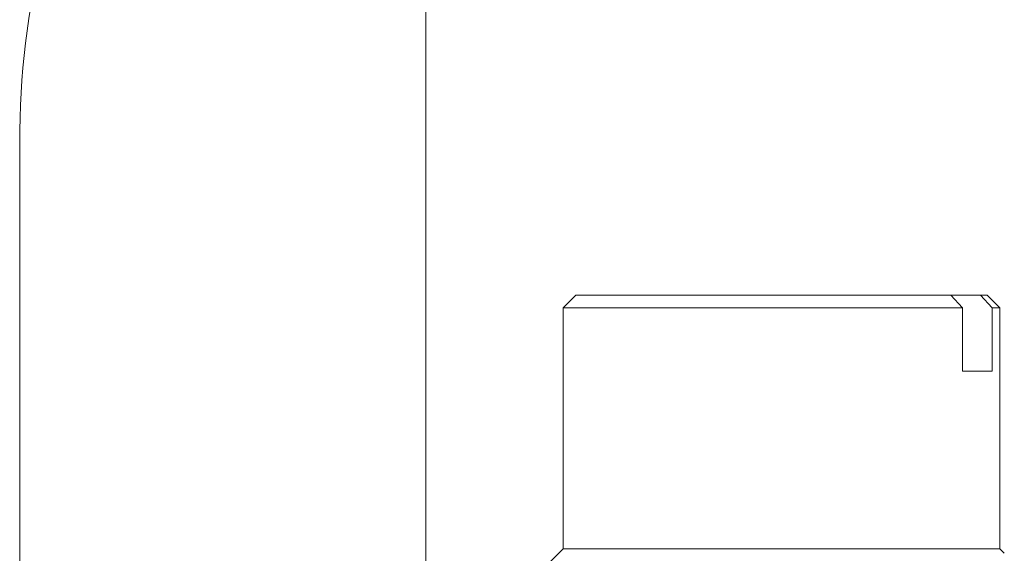
# Model space of a CAD drawing. Units: millimetres. Extents: x 0 to 647, y 0 to 541.
# Drawn here: x 183 to 193, y 71 to 76 of the extents above; entities that cross this region are included whole.
import ezdxf

# ---------------------------------------------------------------- set-up
doc = ezdxf.new("R2010")
doc.units = ezdxf.units.MM

msp = doc.modelspace()

# ---------------------------------------------------------------- linework, layer by layer
at = {"color": 7, "linetype": 'Continuous', "lineweight": 15}
for p, q in [((187.36547, 82.52638), (187.36547, 75.26798)), ((183.36547, 75.26798), (183.36547, 57.14639)), ((187.36547, 75.26798), (187.36547, 61.76798)), ((188.84047, 73.76798), (188.71547, 73.64298)), ((188.84047, 73.76798), (192.5313, 73.76798)), ((192.5313, 73.76798), (192.6465, 73.64298)), ((192.5313, 73.76798), (192.82379, 73.76798)), ((192.93898, 73.64298), (192.82379, 73.76798)), ((192.82379, 73.76798), (192.89047, 73.76798)), ((193.01547, 73.64298), (192.89047, 73.76798)), ((188.71547, 73.64298), (188.71547, 71.26798)), ((192.6465, 73.64298), (188.71547, 73.64298)), ((192.6465, 73.01798), (192.6465, 73.64298)), ((192.93898, 73.64298), (192.93898, 73.01798)), ((193.01547, 73.64298), (192.93898, 73.64298)), ((193.01547, 71.26798), (193.01547, 73.64298)), ((192.93898, 73.01798), (192.6465, 73.01798)), ((188.71547, 71.26798), (188.52148, 71.07399)), ((193.01547, 71.26798), (188.71547, 71.26798)), ((193.05889, 71.22456), (193.01547, 71.26798))]:
    msp.add_line(p, q, dxfattribs=at)
msp.add_ellipse((200.16814, 75.26798), major_axis=(16.80267, 0), ratio=0.7071068, start_param=2.4843827, end_param=3.1415927, dxfattribs=at)

doc.saveas('drawing.dxf')
